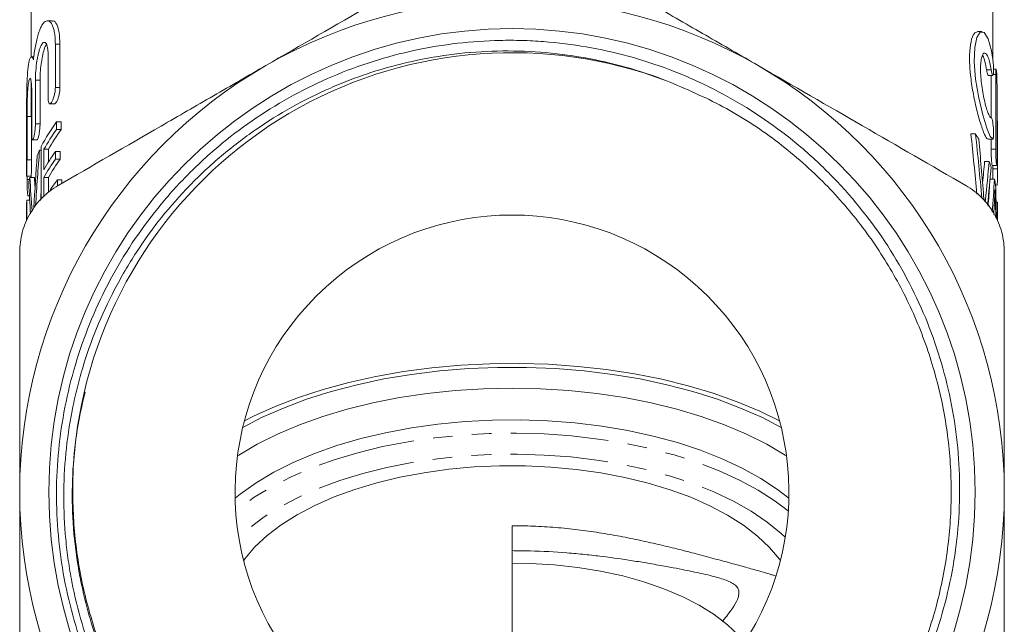
# Model space of a CAD drawing. Units: millimetres. Extents: x -38 to 606, y 10 to 329.
# Drawn here: x 325 to 389, y 251 to 290 of the extents above; entities that cross this region are included whole.
import ezdxf

# ---------------------------------------------------------------- set-up
doc = ezdxf.new("R2010")
doc.units = ezdxf.units.MM
doc.linetypes.add('PHANTOM', pattern=[12.7, 6.35, -1.27, 1.27, -1.27, 1.27, -1.27])

msp = doc.modelspace()

# ---------------------------------------------------------------- linework, layer by layer
at = {"color": 7, "linetype": 'Continuous', "lineweight": 15}
for p, q in [((326.216, 311.273), (326.216, 287.742)), ((388.716, 287.633), (388.716, 311.273)), ((327.574, 290.107), (327.273, 290.107)), ((388.018, 289.411), (387.719, 289.411)), ((327.783, 288.584), (327.783, 285.761)), ((328.083, 285.761), (328.083, 288.584)), ((326.388, 287.761), (326.23, 287.761)), ((327.313, 285.06), (327.313, 287.883)), ((388.932, 286.959), (388.766, 286.959)), ((326.216, 286.109), (326.216, 283.935)), ((326.487, 286.238), (326.487, 283.415)), ((326.787, 283.415), (326.787, 286.238)), ((388.42, 286.553), (388.721, 286.553)), ((388.605, 286.553), (388.605, 283.818)), ((388.905, 281.761), (388.905, 286.609)), ((326.248, 282.714), (326.248, 285.537)), ((388.991, 285.909), (388.991, 281.062)), ((327.425, 284.71), (327.725, 284.71)), ((325.916, 284), (325.916, 280.085)), ((325.941, 283.892), (325.941, 281.069)), ((326.241, 281.069), (326.241, 283.892)), ((327.867, 283.04), (327.867, 283.539)), ((327.867, 283.539), (328.167, 283.539)), ((328.167, 283.539), (328.167, 283.04)), ((389.016, 280.178), (389.016, 283.615)), ((389.016, 283.298), (389.016, 283.615)), ((327.867, 283.04), (328.167, 283.04)), ((389.016, 280.478), (389.016, 283.298)), ((326.303, 282.364), (326.602, 282.364)), ((387.594, 282.764), (387.294, 282.764)), ((388.412, 282.414), (388.711, 282.414)), ((388.605, 282.414), (388.605, 281.761)), ((326.759, 281.709), (326.87, 281.709)), ((326.87, 281.937), (326.87, 278.524)), ((327.04, 280.425), (327.04, 281.758)), ((327.04, 281.758), (327.34, 281.758)), ((327.34, 281.758), (327.34, 280.935)), ((327.796, 281.112), (327.796, 281.611)), ((327.796, 281.611), (328.096, 281.611)), ((328.096, 281.611), (328.096, 281.112)), ((327.796, 281.112), (328.096, 281.112)), ((388.485, 280.973), (388.185, 280.973)), ((388.675, 280.712), (388.976, 280.712)), ((388.716, 280.712), (388.716, 280.478)), ((325.916, 280.042), (325.916, 280.085)), ((325.917, 280.018), (326.217, 280.018)), ((325.943, 280.018), (325.943, 279.784)), ((326.127, 279.918), (326.427, 279.918)), ((326.216, 280.018), (326.216, 279.918)), ((327.04, 278.66), (327.04, 279.926)), ((327.04, 279.926), (327.34, 279.926)), ((327.34, 279.926), (327.34, 278.958)), ((327.915, 279.41), (327.915, 279.773)), ((327.915, 279.773), (328.215, 279.773)), ((328.215, 279.773), (328.215, 279.548)), ((388.827, 279.822), (388.539, 279.822)), ((388.716, 279.822), (388.716, 280.197)), ((388.899, 279.429), (389, 279.429)), ((325.923, 277.162), (325.923, 278.443)), ((325.923, 278.443), (326.114, 278.443)), ((326.005, 278.733), (326.097, 278.733)), ((388.236, 278.471), (388.223, 278.344)), ((325.916, 278.123), (325.916, 277.139)), ((389.013, 278.313), (388.929, 278.313)), ((389.013, 278.313), (389.013, 277.141)), ((389.016, 277.132), (389.016, 278.105)), ((357.466, 249.509), (357.466, 257.302))]:
    msp.add_line(p, q, dxfattribs=at)
at = {"color": 8, "linetype": 'PHANTOM', "lineweight": 0}
for p, q in [((327.783, 288.584), (328.083, 288.584)), ((388.614, 286.918), (388.314, 286.918)), ((326.487, 286.238), (326.787, 286.238)), ((388.905, 286.609), (388.749, 286.609)), ((327.783, 285.761), (328.083, 285.761)), ((325.941, 283.892), (326.241, 283.892)), ((326.487, 283.415), (326.787, 283.415)), ((389.016, 283.298), (388.991, 283.298)), ((388.905, 281.761), (388.605, 281.761)), ((325.941, 281.069), (326.241, 281.069)), ((389.016, 280.478), (388.716, 280.478)), ((325.943, 279.784), (326.097, 279.784)), ((388.236, 278.471), (388.141, 278.471)), ((388.895, 278.107), (388.813, 278.107))]:
    msp.add_line(p, q, dxfattribs=at)
at = {"color": 7, "linetype": 'Continuous', "lineweight": 15, "flags": 128}
for points in [[(388.711, 282.427), (388.552, 282.585), (388.326, 283.128), (388.063, 283.99), (387.802, 285.094), (387.602, 286.302), (387.512, 287.435), (387.544, 288.362), (387.682, 289.022), (387.901, 289.371), (388.164, 289.351), (388.423, 288.927), (388.634, 288.145), (388.723, 287.588), (388.723, 287.588)], [(374.968, 263.689), (373.745, 264.322), (372.328, 264.949), (370.815, 265.518), (369.216, 266.024), (367.54, 266.463), (365.799, 266.834), (364.004, 267.134), (362.166, 267.36), (360.298, 267.512), (358.412, 267.588), (356.52, 267.588), (354.633, 267.512), (352.765, 267.36), (350.928, 267.134), (349.133, 266.834), (347.392, 266.463), (345.716, 266.024), (344.116, 265.518), (342.603, 264.949), (341.187, 264.322), (339.964, 263.689)], [(374.86, 264.116), (373.572, 264.744), (372.108, 265.356), (370.551, 265.908), (368.911, 266.396), (367.198, 266.817), (365.425, 267.169), (363.601, 267.449), (361.738, 267.656), (359.848, 267.789), (357.943, 267.845), (356.035, 267.826), (354.136, 267.732), (352.258, 267.562), (350.413, 267.318), (348.613, 267.002), (346.869, 266.615), (345.191, 266.16), (343.592, 265.639), (342.08, 265.057), (340.665, 264.417), (340.072, 264.116)], [(375.312, 261.833), (375.222, 261.892), (374.02, 262.601), (372.705, 263.259), (371.286, 263.86), (369.772, 264.4), (368.175, 264.876), (366.504, 265.284), (364.772, 265.622), (362.989, 265.888), (361.169, 266.078), (359.324, 266.193), (357.466, 266.232), (355.608, 266.193), (353.763, 266.078), (351.942, 265.888), (350.16, 265.622), (348.428, 265.284), (346.757, 264.876), (345.16, 264.4), (343.646, 263.86), (342.227, 263.259), (340.912, 262.601), (339.71, 261.892), (339.62, 261.833)], [(375.462, 259.095), (374.723, 259.666), (373.639, 260.38), (372.437, 261.046), (371.127, 261.657), (369.717, 262.211), (368.217, 262.702), (366.639, 263.128), (364.994, 263.485), (363.295, 263.77), (361.553, 263.982), (359.781, 264.119), (357.992, 264.179), (356.199, 264.164), (354.416, 264.071), (352.655, 263.904), (350.929, 263.661), (349.25, 263.346), (347.632, 262.96), (346.085, 262.507), (344.621, 261.99), (343.251, 261.411), (341.984, 260.777), (340.83, 260.091), (339.798, 259.358), (339.47, 259.095)], [(374.907, 255.035), (374.843, 255.124), (374.2, 255.894), (373.421, 256.633), (372.512, 257.333), (371.48, 257.989), (370.334, 258.597), (369.083, 259.15), (367.737, 259.644), (366.308, 260.076), (364.807, 260.441), (363.246, 260.738), (361.638, 260.962), (359.995, 261.114), (358.333, 261.191), (356.663, 261.192), (354.999, 261.118), (353.356, 260.97), (351.747, 260.748), (350.183, 260.454), (348.68, 260.091), (347.247, 259.662), (345.898, 259.17), (344.644, 258.619), (343.494, 258.013), (342.457, 257.359), (341.543, 256.66), (340.759, 255.923), (340.11, 255.154), (340.025, 255.035)], [(357.466, 254.88), (358.643, 254.858), (360.202, 254.764), (361.735, 254.594), (363.228, 254.352), (364.668, 254.038), (366.04, 253.656), (367.332, 253.21), (368.532, 252.704), (369.629, 252.142), (370.612, 251.53), (371.473, 250.874), (372.203, 250.178), (372.59, 249.726)]]:
    msp.add_lwpolyline(points, dxfattribs=at)
at = {"color": 8, "linetype": 'PHANTOM', "lineweight": 0, "flags": 128}
for points in [[(375.424, 258.26), (374.571, 258.908), (373.472, 259.614), (372.256, 260.271), (370.933, 260.873), (369.512, 261.417), (368.004, 261.899), (366.419, 262.315), (364.769, 262.661), (363.066, 262.936), (361.323, 263.138), (359.551, 263.265), (357.764, 263.316), (355.975, 263.29), (354.197, 263.189), (352.443, 263.012), (350.725, 262.761), (349.056, 262.438), (347.448, 262.045), (345.913, 261.585), (344.462, 261.061), (343.105, 260.478), (341.852, 259.839), (340.713, 259.148), (339.696, 258.412), (339.508, 258.26)], [(375.225, 256.55), (374.96, 256.797), (374.049, 257.541), (373.011, 258.243), (371.854, 258.896), (370.588, 259.497), (369.222, 260.041), (367.767, 260.522), (366.233, 260.939), (364.632, 261.287), (362.977, 261.564), (361.28, 261.767), (359.553, 261.896), (357.811, 261.949), (356.066, 261.926), (354.332, 261.827), (352.622, 261.653), (350.948, 261.405), (349.325, 261.085), (347.763, 260.695), (346.275, 260.239), (344.872, 259.719), (343.566, 259.141), (342.365, 258.507), (341.279, 257.824), (340.316, 257.096), (339.707, 256.55)]]:
    msp.add_lwpolyline(points, dxfattribs=at)
at = {"color": 7, "linetype": 'Continuous', "lineweight": 15}
msp.add_circle((357.466, 259.485), 30.109, dxfattribs=at)
for centre, radius, start, end in [((357.466, 259.485), 32, 60, 120), ((357.466, 259.485), 28.55, 69.3844, 168.52904), ((357.466, 259.485), 32, 120, 180), ((357.466, 259.485), 32, 0, 60), ((336.778, 276.886), 11.121, 143.25137, 152.98662), ((336.976, 276.254), 11.359, 143.31333, 151.01571), ((337.276, 276.254), 11.359, 143.31333, 151.01571), ((378.366, 276.996), 10.882, 29.86544, 32.00816), ((335.403, 277.609), 9.567, 154.6258, 156.91834), ((336.91, 274.961), 11.282, 143.88352, 151.03241), ((336.91, 274.462), 11.282, 143.88352, 151.03241), ((337.21, 274.462), 11.282, 143.88352, 151.03241), ((380.165, 277.865), 8.881, 18.10028, 20.48634), ((334.115, 278.051), 8.203, 166.84599, 169.33788), ((337.397, 272.632), 11.87, 143.01502, 147.197), ((380.863, 278.06), 8.156, 9.90072, 12.47578), ((333.734, 278.105), 7.818, 177.51808, 179.86786), ((381.202, 278.105), 7.814, 0.00007, 1.5255), ((357.466, 259.485), 18, 323.49753, 216.50247), ((357.466, 259.485), 32, 180, 240), ((357.466, 259.485), 32, 300, 0)]:
    msp.add_arc(centre, radius, start, end, dxfattribs=at)
for centre, major_axis, ratio, start_param, end_param in [((357.466, 255.609), (0, 91.058), 0.343189, 4.970434, 5.015213), ((357.766, 255.609), (0, 91.058), 0.343189, 4.967462, 5.015213), ((357.766, 255.806), (0, 96.453), 0.323991, 4.95216, 4.991891), ((357.166, 260.028), (0, 93.989), 0.332485, 1.338031, 1.377359), ((357.166, 261.308), (0, 96.252), 0.32467, 1.360929, 1.396852), ((357.466, 292.905), (0, 65.002), 0.480758, 4.505886, 4.527772), ((357.766, 292.905), (0, 65.002), 0.480758, 4.488459, 4.527772), ((357.766, 290.739), (0, 62.739), 0.498093, 4.510126, 4.550452), ((357.166, 287.483), (0, 65.203), 0.479269, 1.68708, 1.720893), ((357.466, 287.483), (0, 65.203), 0.479269, 1.68708, 1.697099), ((357.766, 286.528), (0, 61.006), 0.512247, 4.566617, 4.602251), ((357.166, 285.171), (0, 59.808), 0.522508, 1.664616, 1.698501), ((357.466, 260.028), (0, 93.989), 0.332485, 1.365787, 1.373686), ((357.466, 286.528), (0, 61.006), 0.512247, 4.573343, 4.595616), ((357.766, 271.441), (0, 92.299), 0.338573, 4.775565, 4.799402), ((357.766, 285.796), (0, 67.545), 0.462654, 4.589568, 4.604121), ((357.766, 269.426), (0, 98.734), 0.316506, 4.792282, 4.800431)]:
    msp.add_ellipse(centre, major_axis=major_axis, ratio=ratio, start_param=start_param, end_param=end_param, dxfattribs=at)
for points, knots in [([(354.966, 294.992), (352.743, 293.709), (350.508, 292.419), (346.01, 289.822), (343.746, 288.515), (341.466, 287.198)], [0, 0, 0, 0, 0.5, 0.5, 1, 1, 1, 1]), ([(373.466, 287.198), (372.334, 287.852), (371.196, 288.509), (368.919, 289.823), (367.786, 290.477), (364.407, 292.428), (362.178, 293.715), (359.966, 294.992)], [0, 0, 0, 0, 0.25, 0.25, 0.5, 0.5, 1, 1, 1, 1]), ([(326.36, 287.571), (326.394, 287.885), (326.436, 288.182), (326.513, 288.601), (326.541, 288.735), (326.6, 288.986), (326.632, 289.103), (326.699, 289.323), (326.734, 289.425), (326.808, 289.608), (326.845, 289.689), (326.924, 289.831), (326.964, 289.893), (327.046, 289.992), (327.087, 290.031), (327.211, 290.113), (327.295, 290.122), (327.449, 290.047), (327.522, 289.962), (327.614, 289.77), (327.642, 289.695), (327.692, 289.524), (327.713, 289.426), (327.748, 289.215), (327.761, 289.101), (327.779, 288.855), (327.783, 288.723), (327.783, 288.584)], [0, 0, 0, 0, 0.125, 0.125, 0.1875, 0.1875, 0.25, 0.25, 0.3125, 0.3125, 0.375, 0.375, 0.4375, 0.4375, 0.5, 0.5, 0.625, 0.625, 0.75, 0.75, 0.8125, 0.8125, 0.875, 0.875, 0.9375, 0.9375, 1, 1, 1, 1]), ([(328.083, 288.584), (328.072, 288.854), (328.049, 289.395), (327.878, 289.896), (327.706, 290.133), (327.596, 290.085), (327.574, 290.076)], [0, 0, 0, 0, 0.304307, 0.60828, 0.921339, 1, 1, 1, 1]), ([(387.719, 289.382), (387.644, 289.366), (387.479, 289.331), (387.285, 288.788), (387.191, 287.932), (387.225, 286.87), (387.371, 285.73), (387.598, 284.599), (387.868, 283.58), (388.13, 282.813), (388.31, 282.45), (388.387, 282.428), (388.412, 282.421)], [0, 0, 0, 0, 0.0924185, 0.2029159, 0.3095392, 0.4117219, 0.5127686, 0.616688, 0.7250591, 0.8361035, 0.9465343, 1, 1, 1, 1]), ([(327.313, 287.883), (327.313, 287.979), (327.309, 288.067), (327.296, 288.23), (327.286, 288.306), (327.261, 288.437), (327.245, 288.493), (327.209, 288.588), (327.188, 288.625), (327.122, 288.706), (327.07, 288.719), (326.99, 288.677), (326.963, 288.653), (326.908, 288.585), (326.881, 288.542), (326.828, 288.437), (326.802, 288.375), (326.752, 288.236), (326.728, 288.159), (326.682, 287.99), (326.661, 287.898), (326.622, 287.707), (326.604, 287.607), (326.554, 287.292), (326.53, 287.073), (326.496, 286.639), (326.487, 286.429), (326.487, 286.238)], [0, 0, 0, 0, 0.0625, 0.0625, 0.125, 0.125, 0.1875, 0.1875, 0.25, 0.25, 0.375, 0.375, 0.4375, 0.4375, 0.5, 0.5, 0.5625, 0.5625, 0.625, 0.625, 0.6875, 0.6875, 0.75, 0.75, 0.875, 0.875, 1, 1, 1, 1]), ([(329.486, 265.163), (329.293, 264.24), (329.146, 263.307), (328.946, 261.437), (328.892, 260.504), (328.868, 257.71), (329.032, 255.853), (329.47, 253.541), (329.569, 253.08), (329.788, 252.168), (329.909, 251.717), (330.303, 250.373), (330.608, 249.494), (331.304, 247.767), (331.694, 246.92), (332.561, 245.257), (333.039, 244.44), (334.575, 242.092), (335.739, 240.643), (337.369, 238.974), (337.703, 238.648), (338.391, 238.01), (338.744, 237.697), (339.824, 236.789), (340.568, 236.224), (342.87, 234.643), (344.499, 233.743), (346.653, 232.814), (347.091, 232.637), (347.971, 232.308), (348.414, 232.155), (349.749, 231.729), (351.548, 231.249), (353.384, 230.945), (354.775, 230.784), (355.241, 230.741), (356.178, 230.679), (356.65, 230.659), (358.998, 230.617), (360.853, 230.766), (363.601, 231.255), (364.511, 231.463), (365.868, 231.843), (366.32, 231.982), (367.212, 232.28), (367.654, 232.439), (368.968, 232.95), (369.828, 233.334), (371.508, 234.185), (372.322, 234.648), (374.684, 236.147), (376.155, 237.292), (377.86, 238.91), (378.195, 239.243), (378.843, 239.921), (379.158, 240.267), (380.076, 241.326), (380.652, 242.058), (381.731, 243.577), (382.234, 244.362), (383.168, 245.988), (383.599, 246.83), (384.755, 249.387), (385.354, 251.147), (385.997, 253.87), (386.169, 254.793), (386.423, 256.659), (386.504, 257.59), (386.611, 260.382), (386.506, 262.239), (386.077, 265.017), (385.887, 265.944), (385.425, 267.757), (385.151, 268.647), (384.521, 270.396), (384.165, 271.255), (383.368, 272.941), (382.926, 273.769), (381.479, 276.195), (380.374, 277.694), (378.514, 279.773), (377.861, 280.438), (376.484, 281.709), (375.759, 282.317), (373.523, 284.013), (371.94, 284.991), (369.848, 286.022), (369.424, 286.219), (368.564, 286.593), (368.127, 286.771), (366.807, 287.27), (365.918, 287.559), (363.222, 288.293), (361.388, 288.611), (359.048, 288.788), (358.577, 288.813), (357.637, 288.839), (357.169, 288.84), (355.768, 288.812), (353.911, 288.685), (352.076, 288.383), (350.251, 287.993), (349.341, 287.753), (347.546, 287.185), (346.665, 286.858), (344.935, 286.123), (344.084, 285.711), (341.615, 284.368), (340.073, 283.328), (337.915, 281.555), (337.221, 280.928), (336.22, 279.932), (335.894, 279.592), (335.263, 278.9), (334.956, 278.547), (333.468, 276.753), (332.422, 275.216), (331.07, 272.76), (330.654, 271.911), (329.909, 270.186), (329.579, 269.31), (329.003, 267.527), (328.757, 266.621), (328.35, 264.781), (328.192, 263.858), (327.851, 261.083), (327.799, 259.225), (327.986, 256.425), (328.093, 255.485), (328.394, 253.636), (328.588, 252.724), (329.293, 250.025), (329.93, 248.276), (331.144, 245.729), (331.59, 244.897), (332.56, 243.281), (333.082, 242.499), (334.754, 240.231), (336.018, 238.819), (338.789, 236.264), (340.295, 235.12), (342.696, 233.632), (343.521, 233.175), (345.207, 232.34), (346.073, 231.962), (347.829, 231.293), (348.722, 231), (350.536, 230.5), (351.457, 230.293), (354.232, 229.804), (356.119, 229.655), (358.937, 229.701), (359.878, 229.762), (361.748, 229.972), (362.676, 230.122), (364.515, 230.511), (365.429, 230.75), (366.775, 231.177), (367.221, 231.33), (367.772, 231.54), (367.881, 231.583), (368.045, 231.65), (368.1, 231.672), (368.159, 231.7), (368.165, 231.703), (368.175, 231.708), (368.178, 231.71), (368.183, 231.714), (368.179, 231.715), (368.162, 231.712), (368.147, 231.707), (368.106, 231.694), (368.078, 231.685), (367.827, 231.603), (367.605, 231.526), (366.936, 231.305), (366.487, 231.166), (365.584, 230.909), (365.13, 230.79), (363.764, 230.467), (362.845, 230.293), (360.991, 230.032), (360.052, 229.945), (358.183, 229.86), (357.253, 229.862), (354.473, 229.998), (352.636, 230.261), (350.359, 230.811), (349.904, 230.933), (349.005, 231.196), (348.561, 231.338), (347.24, 231.793), (345.517, 232.481), (343.866, 233.328), (342.655, 234.023), (342.256, 234.265), (341.468, 234.769), (341.077, 235.033), (339.166, 236.388), (337.761, 237.602), (335.835, 239.611), (335.224, 240.312), (334.063, 241.779), (333.514, 242.545), (332.497, 244.12), (332.026, 244.931), (331.163, 246.6), (330.774, 247.452), (329.736, 250.042), (329.212, 251.82), (328.771, 254.109), (328.693, 254.57), (328.559, 255.499), (328.504, 255.966), (328.371, 257.363), (328.328, 258.292), (328.331, 261.075), (328.509, 262.924), (328.959, 265.227), (329.061, 265.686), (329.284, 266.594), (329.407, 267.044), (329.806, 268.382), (330.113, 269.257), (330.811, 270.975), (331.201, 271.818), (331.849, 273.058), (332.075, 273.467), (332.55, 274.277), (332.797, 274.677), (334.075, 276.634), (335.235, 278.082), (337.176, 280.08), (337.858, 280.716), (338.932, 281.626), (339.298, 281.921), (340.041, 282.49), (340.418, 282.764), (342.33, 284.088), (343.949, 284.991), (346.085, 285.925), (346.518, 286.102), (347.396, 286.436), (347.839, 286.592), (349.173, 287.027), (350.07, 287.271), (352.787, 287.871), (354.631, 288.096), (357.447, 288.159), (358.387, 288.135), (360.256, 287.993), (361.19, 287.876), (363.963, 287.389), (365.765, 286.887), (367.518, 286.207)], [0, 0, 0, 0, 0.007812, 0.007812, 0.015625, 0.015625, 0.03125, 0.03125, 0.035156, 0.035156, 0.039062, 0.039062, 0.046875, 0.046875, 0.054687, 0.054687, 0.0625, 0.0625, 0.078125, 0.078125, 0.082031, 0.082031, 0.085937, 0.085937, 0.09375, 0.09375, 0.109375, 0.109375, 0.113281, 0.113281, 0.117187, 0.117187, 0.125, 0.132812, 0.132812, 0.136719, 0.136719, 0.140625, 0.140625, 0.15625, 0.15625, 0.164062, 0.164062, 0.167969, 0.167969, 0.171875, 0.171875, 0.179687, 0.179687, 0.1875, 0.1875, 0.203125, 0.203125, 0.207031, 0.207031, 0.210937, 0.210937, 0.21875, 0.21875, 0.226562, 0.226562, 0.234375, 0.234375, 0.25, 0.25, 0.257812, 0.257812, 0.265625, 0.265625, 0.28125, 0.28125, 0.289062, 0.289062, 0.296875, 0.296875, 0.304687, 0.304687, 0.3125, 0.3125, 0.328125, 0.328125, 0.335937, 0.335937, 0.34375, 0.34375, 0.359375, 0.359375, 0.363281, 0.363281, 0.367187, 0.367187, 0.375, 0.375, 0.390625, 0.390625, 0.394531, 0.394531, 0.398437, 0.398437, 0.40625, 0.414062, 0.414062, 0.421875, 0.421875, 0.429687, 0.429687, 0.4375, 0.4375, 0.453125, 0.453125, 0.460937, 0.460937, 0.464844, 0.464844, 0.46875, 0.46875, 0.484375, 0.484375, 0.492187, 0.492187, 0.5, 0.5, 0.507812, 0.507812, 0.515625, 0.515625, 0.53125, 0.53125, 0.539062, 0.539062, 0.546875, 0.546875, 0.5625, 0.5625, 0.570312, 0.570312, 0.578125, 0.578125, 0.59375, 0.59375, 0.609375, 0.609375, 0.617187, 0.617187, 0.625, 0.625, 0.632812, 0.632812, 0.640625, 0.640625, 0.65625, 0.65625, 0.664062, 0.664062, 0.671875, 0.671875, 0.679687, 0.679687, 0.683594, 0.683594, 0.68457, 0.68457, 0.685059, 0.685059, 0.68512, 0.68512, 0.68515, 0.68515, 0.685181, 0.685181, 0.685303, 0.685303, 0.685547, 0.685547, 0.6875, 0.6875, 0.691406, 0.691406, 0.695312, 0.695312, 0.703125, 0.703125, 0.710937, 0.710937, 0.71875, 0.71875, 0.734375, 0.734375, 0.738281, 0.738281, 0.742187, 0.742187, 0.75, 0.757812, 0.757812, 0.761719, 0.761719, 0.765625, 0.765625, 0.78125, 0.78125, 0.789062, 0.789062, 0.796875, 0.796875, 0.804687, 0.804687, 0.8125, 0.8125, 0.828125, 0.828125, 0.832031, 0.832031, 0.835937, 0.835937, 0.84375, 0.84375, 0.859375, 0.859375, 0.863281, 0.863281, 0.867187, 0.867187, 0.875, 0.875, 0.882812, 0.882812, 0.886719, 0.886719, 0.890625, 0.890625, 0.90625, 0.90625, 0.914062, 0.914062, 0.917969, 0.917969, 0.921875, 0.921875, 0.9375, 0.9375, 0.941406, 0.941406, 0.945312, 0.945312, 0.953125, 0.953125, 0.96875, 0.96875, 0.976562, 0.976562, 0.984375, 0.984375, 1, 1, 1, 1]), ([(326.787, 286.238), (326.791, 286.405), (326.798, 286.738), (326.852, 287.296), (326.937, 287.825), (327.053, 288.26), (327.151, 288.521), (327.205, 288.57), (327.212, 288.576)], [0, 0, 0, 0, 0.191383, 0.382723, 0.575332, 0.771348, 0.97205, 1, 1, 1, 1]), ([(388.614, 286.918), (388.588, 287.083), (388.559, 287.232), (388.496, 287.499), (388.461, 287.616), (388.389, 287.805), (388.35, 287.88), (388.273, 287.981), (388.234, 288.008), (388.159, 288.014), (388.123, 287.994), (388.057, 287.903), (388.027, 287.834), (387.978, 287.653), (387.958, 287.538), (387.931, 287.277), (387.924, 287.126), (387.924, 286.801), (387.931, 286.628), (387.958, 286.262), (387.977, 286.077), (388.027, 285.704), (388.056, 285.519), (388.122, 285.164), (388.159, 284.991), (388.234, 284.677), (388.273, 284.531), (388.35, 284.276), (388.388, 284.166), (388.461, 283.986), (388.495, 283.919), (388.559, 283.83), (388.588, 283.809), (388.614, 283.814)], [0, 0, 0, 0, 0.0625, 0.0625, 0.125, 0.125, 0.1875, 0.1875, 0.25, 0.25, 0.3125, 0.3125, 0.375, 0.375, 0.4375, 0.4375, 0.5, 0.5, 0.5625, 0.5625, 0.625, 0.625, 0.6875, 0.6875, 0.75, 0.75, 0.8125, 0.8125, 0.875, 0.875, 0.9375, 0.9375, 1, 1, 1, 1]), ([(325.916, 284), (325.916, 284.05), (325.916, 284.418), (325.917, 285.188), (325.937, 286.169), (325.989, 286.994), (326.08, 287.561), (326.201, 287.809), (326.301, 287.741), (326.349, 287.601), (326.36, 287.571)], [0, 0, 0, 0, 0.024378, 0.179637, 0.334839, 0.489779, 0.644635, 0.800263, 0.95729, 1, 1, 1, 1]), ([(388.052, 287.857), (388.058, 287.85), (388.114, 287.791), (388.21, 287.476), (388.281, 287.098), (388.314, 286.918)], [0, 0, 0, 0, 0.056272, 0.551347, 1, 1, 1, 1]), ([(388.723, 287.588), (388.734, 287.507), (388.743, 287.419), (388.757, 287.236), (388.762, 287.143), (388.771, 286.879), (388.767, 286.725), (388.748, 286.594), (388.739, 286.566), (388.719, 286.548), (388.707, 286.556), (388.669, 286.635), (388.639, 286.756), (388.614, 286.918)], [0, 0, 0, 0, 0.125, 0.125, 0.25, 0.25, 0.5, 0.5, 0.625, 0.625, 0.75, 0.75, 1, 1, 1, 1]), ([(341.466, 287.198), (340.334, 286.544), (339.196, 285.887), (336.919, 284.573), (335.786, 283.919), (332.407, 281.968), (330.178, 280.681), (327.966, 279.404)], [0, 0, 0, 0, 0.25, 0.25, 0.5, 0.5, 1, 1, 1, 1]), ([(386.966, 279.404), (384.743, 280.687), (382.508, 281.977), (378.01, 284.574), (375.746, 285.881), (373.466, 287.198)], [0, 0, 0, 0, 0.5, 0.5, 1, 1, 1, 1]), ([(388.314, 286.918), (388.32, 286.883), (388.337, 286.781), (388.367, 286.65), (388.399, 286.561), (388.414, 286.562), (388.42, 286.563)], [0, 0, 0, 0, 0.164036, 0.480737, 0.799306, 1, 1, 1, 1]), ([(388.905, 286.609), (388.905, 286.674), (388.907, 286.803), (388.917, 286.918), (388.926, 286.969), (388.932, 286.956), (388.932, 286.955)], [0, 0, 0, 0, 0.321156, 0.64229, 0.964014, 1, 1, 1, 1]), ([(388.946, 286.928), (388.953, 286.897), (388.959, 286.843), (388.971, 286.701), (388.976, 286.613), (388.984, 286.419), (388.987, 286.313), (388.991, 286.102), (388.991, 286.001), (388.991, 285.909)], [0, 0, 0, 0, 0.25, 0.25, 0.5, 0.5, 0.75, 0.75, 1, 1, 1, 1]), ([(326.248, 285.537), (326.248, 285.632), (326.247, 285.719), (326.241, 285.88), (326.236, 285.955), (326.224, 286.086), (326.217, 286.143), (326.201, 286.238), (326.191, 286.276), (326.161, 286.359), (326.139, 286.374), (326.094, 286.318), (326.071, 286.248), (326.041, 286.088), (326.032, 286.024), (326.014, 285.883), (326.006, 285.805), (325.992, 285.635), (325.985, 285.542), (325.974, 285.35), (325.969, 285.249), (325.96, 285.039), (325.957, 284.933), (325.951, 284.719), (325.948, 284.609), (325.943, 284.288), (325.941, 284.081), (325.941, 283.892)], [0, 0, 0, 0, 0.0625, 0.0625, 0.125, 0.125, 0.1875, 0.1875, 0.25, 0.25, 0.375, 0.375, 0.5, 0.5, 0.5625, 0.5625, 0.625, 0.625, 0.6875, 0.6875, 0.75, 0.75, 0.8125, 0.8125, 0.875, 0.875, 1, 1, 1, 1]), ([(367.518, 286.207), (368.757, 285.682), (371.246, 284.628), (374.653, 282.395), (377.648, 279.806), (380.176, 276.919), (382.25, 273.82), (383.911, 270.462), (385.122, 266.898), (385.853, 263.219), (386.096, 259.495), (385.855, 255.772), (385.128, 252.092), (383.919, 248.527), (382.261, 245.169), (380.189, 242.067), (377.73, 239.257), (374.908, 236.778), (371.779, 234.687), (368.423, 233.034), (364.893, 231.835), (361.228, 231.101), (357.476, 230.852), (353.724, 231.099), (350.059, 231.829), (346.527, 233.026), (343.17, 234.677), (340.04, 236.765), (337.217, 239.243), (334.756, 242.051), (332.682, 245.151), (331.021, 248.508), (329.81, 252.072), (329.076, 255.752), (328.845, 259.473), (329.025, 262.912), (329.503, 265.054), (329.712, 265.989)], [0, 0, 0, 0, 0.030823, 0.061924, 0.092991, 0.121425, 0.149698, 0.178338, 0.207127, 0.235817, 0.264163, 0.292509, 0.321199, 0.349989, 0.378629, 0.406901, 0.435335, 0.464065, 0.492844, 0.521425, 0.54966, 0.578173, 0.606932, 0.635691, 0.664203, 0.692439, 0.72102, 0.749799, 0.778529, 0.806963, 0.835235, 0.863875, 0.892665, 0.921354, 0.949701, 0.978047, 1, 1, 1, 1]), ([(327.783, 285.761), (327.783, 285.678), (327.776, 285.588), (327.75, 285.402), (327.731, 285.308), (327.661, 285.045), (327.599, 284.894), (327.48, 284.715), (327.422, 284.686), (327.337, 284.776), (327.313, 284.895), (327.313, 285.06)], [0, 0, 0, 0, 0.125, 0.125, 0.25, 0.25, 0.5, 0.5, 0.75, 0.75, 1, 1, 1, 1]), ([(327.725, 284.716), (327.742, 284.718), (327.782, 284.722), (327.858, 284.823), (327.94, 284.995), (328.013, 285.224), (328.064, 285.472), (328.082, 285.654), (328.083, 285.742), (328.083, 285.761)], [0, 0, 0, 0, 0.123121, 0.290204, 0.462559, 0.635017, 0.801245, 0.957782, 1, 1, 1, 1]), ([(326.241, 283.892), (326.241, 284.06), (326.241, 284.274), (326.247, 284.509), (326.248, 284.56)], [0, 0, 0, 0, 0.785788, 1, 1, 1, 1]), ([(388.614, 283.814), (388.627, 283.816), (388.64, 283.8), (388.668, 283.735), (388.682, 283.685), (388.72, 283.498), (388.742, 283.318), (388.76, 283.044), (388.765, 282.951), (388.768, 282.779), (388.768, 282.7), (388.76, 282.498), (388.745, 282.419), (388.723, 282.415)], [0, 0, 0, 0, 0.125, 0.125, 0.25, 0.25, 0.5, 0.5, 0.625, 0.625, 0.75, 0.75, 1, 1, 1, 1]), ([(326.487, 283.415), (326.487, 283.334), (326.484, 283.245), (326.47, 283.062), (326.46, 282.969), (326.424, 282.705), (326.391, 282.549), (326.344, 282.413), (326.329, 282.382), (326.302, 282.358), (326.29, 282.363), (326.259, 282.434), (326.248, 282.552), (326.248, 282.714)], [0, 0, 0, 0, 0.125, 0.125, 0.25, 0.25, 0.5, 0.5, 0.625, 0.625, 0.75, 0.75, 1, 1, 1, 1]), ([(326.602, 282.368), (326.612, 282.372), (326.633, 282.38), (326.673, 282.488), (326.714, 282.66), (326.75, 282.882), (326.777, 283.123), (326.787, 283.304), (326.787, 283.394), (326.787, 283.415)], [0, 0, 0, 0, 0.138996, 0.301482, 0.465432, 0.629535, 0.79207, 0.951906, 1, 1, 1, 1]), ([(388.605, 281.761), (388.605, 281.689), (388.607, 281.546), (388.617, 281.305), (388.63, 281.079), (388.646, 280.887), (388.661, 280.761), (388.671, 280.704), (388.675, 280.716), (388.675, 280.718)], [0, 0, 0, 0, 0.1604959, 0.3209813, 0.4817611, 0.6430425, 0.8046007, 0.9661045, 1, 1, 1, 1]), ([(388.991, 281.062), (388.991, 280.981), (388.991, 280.912), (388.988, 280.8), (388.986, 280.759), (388.977, 280.688), (388.967, 280.714), (388.95, 280.851), (388.944, 280.912), (388.932, 281.058), (388.926, 281.14), (388.911, 281.408), (388.905, 281.601), (388.905, 281.761)], [0, 0, 0, 0, 0.125, 0.125, 0.25, 0.25, 0.5, 0.5, 0.625, 0.625, 0.75, 0.75, 1, 1, 1, 1]), ([(325.941, 281.069), (325.941, 280.997), (325.94, 280.852), (325.936, 280.61), (325.93, 280.384), (325.924, 280.192), (325.919, 280.067), (325.917, 280.01), (325.917, 280.022), (325.917, 280.024)], [0, 0, 0, 0, 0.160996, 0.32199, 0.483058, 0.644222, 0.805389, 0.966491, 1, 1, 1, 1]), ([(326.217, 280.021), (326.217, 280.026), (326.218, 280.036), (326.222, 280.147), (326.228, 280.318), (326.234, 280.537), (326.239, 280.776), (326.241, 280.956), (326.241, 281.047), (326.241, 281.069)], [0, 0, 0, 0, 0.1443515, 0.305326, 0.4663293, 0.6273996, 0.7885001, 0.9495341, 1, 1, 1, 1]), ([(388.716, 280.478), (388.716, 280.407), (388.716, 280.317), (388.716, 280.217), (388.716, 280.197)], [0, 0, 0, 0, 0.793296, 1, 1, 1, 1]), ([(389, 279.433), (389.002, 279.437), (389.006, 279.447), (389.011, 279.557), (389.015, 279.729), (389.016, 279.948), (389.016, 280.186), (389.016, 280.366), (389.016, 280.457), (389.016, 280.478)], [0, 0, 0, 0, 0.144174, 0.305293, 0.466345, 0.62734, 0.788329, 0.949334, 1, 1, 1, 1]), ([(325.943, 279.784), (325.944, 279.712), (325.944, 279.568), (325.95, 279.326), (325.958, 279.099), (325.971, 278.908), (325.986, 278.783), (325.998, 278.726), (326.004, 278.737), (326.005, 278.739)], [0, 0, 0, 0, 0.160801, 0.321601, 0.482441, 0.643417, 0.804632, 0.966134, 1, 1, 1, 1]), ([(327.966, 279.404), (327.593, 279.188), (327.25, 278.927), (326.784, 278.464), (326.637, 278.297), (326.37, 277.949), (326.248, 277.767), (326.028, 277.387), (325.929, 277.187), (325.761, 276.779), (325.691, 276.572), (325.523, 275.941), (325.466, 275.505), (325.466, 275.074)], [0, 0, 0, 0, 0.25, 0.25, 0.375, 0.375, 0.5, 0.5, 0.625, 0.625, 0.75, 0.75, 1, 1, 1, 1]), ([(389.466, 275.074), (389.466, 275.505), (389.411, 275.932), (389.243, 276.567), (389.172, 276.778), (389.004, 277.183), (388.908, 277.38), (388.688, 277.76), (388.565, 277.946), (388.296, 278.296), (388.151, 278.46), (387.689, 278.921), (387.339, 279.188), (386.966, 279.404)], [0, 0, 0, 0, 0.25, 0.25, 0.375, 0.375, 0.5, 0.5, 0.625, 0.625, 0.75, 0.75, 1, 1, 1, 1]), ([(388.833, 278.497), (388.838, 278.605), (388.844, 278.712), (388.849, 278.82), (388.851, 278.874), (388.854, 278.928), (388.857, 278.981), (388.859, 279.035), (388.862, 279.089), (388.864, 279.143)], [0, 0, 0, 0, 0.0004839127, 0.0004839127, 0.0004839127, 0.0007258699, 0.0007258699, 0.0007258699, 0.0009678273, 0.0009678273, 0.0009678273, 0.0009678273]), ([(388.864, 279.143), (388.869, 278.971), (388.875, 278.798), (388.88, 278.625), (388.882, 278.539), (388.885, 278.452), (388.887, 278.366), (388.89, 278.28), (388.892, 278.194), (388.895, 278.107)], [0, 0, 0, 0, 0.000529655, 0.000529655, 0.000529655, 0.000794484, 0.000794484, 0.000794484, 0.001059311, 0.001059311, 0.001059311, 0.001059311]), ([(388.141, 278.462), (388.14, 278.476), (388.134, 278.559), (388.127, 278.643), (388.122, 278.712)], [0, 0, 0, 0, 0.174642, 1, 1, 1, 1]), ([(325.466, 259.485), (325.466, 260.794), (325.466, 262.104), (325.466, 264.073), (325.466, 264.73), (325.466, 266.045), (325.466, 266.703), (325.466, 269.973), (325.466, 272.541), (325.466, 275.074)], [0, 0, 0, 0, 0.25, 0.25, 0.375, 0.375, 0.5, 0.5, 1, 1, 1, 1]), ([(389.466, 259.485), (389.466, 260.794), (389.466, 262.104), (389.466, 264.073), (389.466, 264.73), (389.466, 266.045), (389.466, 266.703), (389.466, 269.973), (389.466, 272.541), (389.466, 275.074)], [0, 0, 0, 0, 0.25, 0.25, 0.375, 0.375, 0.5, 0.5, 1, 1, 1, 1]), ([(325.466, 243.897), (325.466, 245.171), (325.466, 246.457), (325.466, 249.053), (325.466, 250.352), (325.466, 254.256), (325.466, 256.867), (325.466, 259.485)], [0, 0, 0, 0, 0.25, 0.25, 0.5, 0.5, 1, 1, 1, 1]), ([(389.466, 243.897), (389.466, 245.171), (389.466, 246.457), (389.466, 249.053), (389.466, 250.352), (389.466, 254.256), (389.466, 256.867), (389.466, 259.485)], [0, 0, 0, 0, 0.25, 0.25, 0.5, 0.5, 1, 1, 1, 1]), ([(374.572, 254.042), (374.497, 254.068), (374.229, 254.161), (373.638, 254.331), (372.802, 254.566), (371.827, 254.832), (370.711, 255.136), (369.529, 255.452), (368.325, 255.762), (367.122, 256.057), (365.841, 256.348), (364.508, 256.617), (363.141, 256.854), (361.744, 257.049), (360.305, 257.195), (358.873, 257.286), (357.922, 257.297), (357.466, 257.302)], [0, 0, 0, 0, 0.030433, 0.107639, 0.182423, 0.257853, 0.335508, 0.414004, 0.478405, 0.543277, 0.609575, 0.676343, 0.740838, 0.805734, 0.871865, 0.938419, 1, 1, 1, 1]), ([(357.466, 255.682), (357.863, 255.679), (359.064, 255.669), (360.661, 255.578), (362.204, 255.437), (363.703, 255.265), (365.122, 255.061), (366.496, 254.835), (367.762, 254.609), (368.799, 254.407), (369.874, 254.181), (370.596, 254.01), (371.205, 253.828), (371.596, 253.68), (371.905, 253.512), (372.12, 253.312), (372.226, 253.071), (372.216, 252.805), (372.096, 252.44), (371.871, 252.039), (371.502, 251.537), (371.298, 251.267), (371.147, 251.095), (371.136, 251.081)], [0, 0, 0, 0, 0.04007, 0.121007, 0.162329, 0.202371, 0.283404, 0.324801, 0.374041, 0.45399, 0.484339, 0.565594, 0.606712, 0.648287, 0.693959, 0.739929, 0.786901, 0.834273, 0.866582, 0.931824, 0.964875, 0.997252, 1, 1, 1, 1])]:
    msp.add_open_spline(points, degree=3, knots=knots, dxfattribs=at)

doc.saveas('drawing.dxf')
